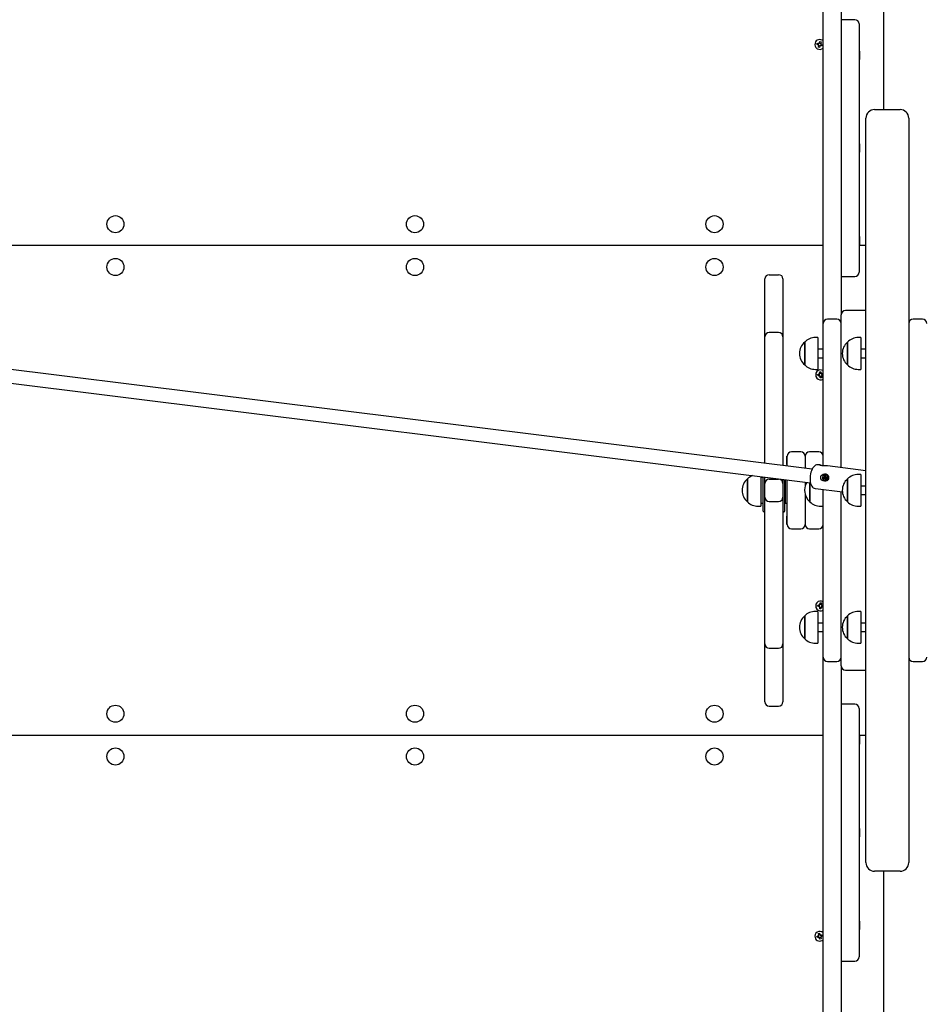
# Model space of a CAD drawing. Units: millimetres. Extents: x 6.2 to 27.4, y 5 to 17.4.
# Drawn here: x 14.2 to 15.2, y 13 to 14.1 of the extents above; entities that cross this region are included whole.
import ezdxf

# ---------------------------------------------------------------- set-up
doc = ezdxf.new("R2010")
doc.units = ezdxf.units.MM
doc.header["$LTSCALE"] = 140
doc.header["$PDSIZE"] = -1
doc.linetypes.add('SLD-Сплошная', pattern=[0])
doc.layers.add('ПРИМЕЧАНИЯ', color=7, linetype='SLD-Сплошная')
doc.styles.add('SLDTEXTSTYLE1', font='isocpeui_0.ttf')
doc.dimstyles.new('SLDDIMSTYLE0', dxfattribs={"dimtxt": 0.318327, "dimasz": 0.42, "dimexe": 0, "dimexo": 0.0625, "dimgap": 0.079582, "dimtad": 2, "dimrnd": 1e-09, "dimzin": 12, "dimdsep": 46, "dimtxsty": 'SLDTEXTSTYLE1', "dimsah": 1, "dimcen": 0.09, "dimadec": 0, "dimazin": 3, "dimtfac": 1, "dimtdec": 3, "dimtofl": 0, "dimtmove": 0, "dimatfit": 3, "dimfxl": 1, "dimfrac": 2, "dimtolj": 1, "dimtzin": 12, "dimarcsym": 0})

# ---------------------------------------------------------------- blocks, each defined once
blk = doc.blocks.new('_D_7')
at = {"layer": 'Defpoints', "color": 0, "transparency": 16777216}
for p in [(15.2158, 17.3833), (14.6433, 7.9944), (27.3462, 7.9944)]:
    blk.add_point(p, dxfattribs=at)
at = {"layer": 'ПРИМЕЧАНИЯ', "color": 0, "lineweight": -2, "transparency": 16777216}
for p, q in [((15.2783, 17.3833), (27.3462, 17.3833)), ((27.3462, 16.9633), (27.3462, 8.4144)), ((14.7058, 7.9944), (27.3462, 7.9944))]:
    blk.add_line(p, q, dxfattribs=at)
at = {"layer": 'ПРИМЕЧАНИЯ', "color": 0, "transparency": 16777216}
for points in [[(27.2762, 16.9633), (27.4162, 16.9633), (27.3462, 17.3833)], [(27.2762, 8.4144), (27.4162, 8.4144), (27.3462, 7.9944)]]:
    blk.add_solid(points, dxfattribs=at)
at = {"layer": 'ПРИМЕЧАНИЯ', "color": 0, "transparency": 16777216, "insert": (26.9483, 12.6888), "char_height": 0.31833, "attachment_point": 2, "rotation": 90, "style": 'SLDTEXTSTYLE1'}
blk.add_mtext('\\A1;9.39', dxfattribs=at)
blk = doc.blocks.new('_D_8')
at = {"layer": 'Defpoints', "color": 0, "transparency": 16777216}
for p in [(24.0503, 13.5159), (6.1953, 13.2934), (24.0503, 5.0834)]:
    blk.add_point(p, dxfattribs=at)
at = {"layer": 'ПРИМЕЧАНИЯ', "color": 0, "lineweight": -2, "transparency": 16777216}
for p, q in [((24.0503, 13.4534), (24.0503, 5.0834)), ((6.1953, 13.2309), (6.1953, 5.0834)), ((6.6153, 5.0834), (23.6303, 5.0834))]:
    blk.add_line(p, q, dxfattribs=at)
at = {"layer": 'ПРИМЕЧАНИЯ', "color": 0, "transparency": 16777216}
for points in [[(6.6153, 5.1534), (6.6153, 5.0134), (6.1953, 5.0834)], [(23.6303, 5.1534), (23.6303, 5.0134), (24.0503, 5.0834)]]:
    blk.add_solid(points, dxfattribs=at)
at = {"layer": 'ПРИМЕЧАНИЯ', "color": 0, "transparency": 16777216, "insert": (15.1824, 5.4854), "char_height": 0.31833, "attachment_point": 2, "style": 'SLDTEXTSTYLE1'}
blk.add_mtext('\\A1;17.86', dxfattribs=at)
blk = doc.blocks.new('*D23')
at = {"layer": 'Defpoints', "color": 0, "transparency": 16777216}
for p in [(8.1953, 13.8134), (22.5503, 13.5222), (22.5503, 6.4727)]:
    blk.add_point(p, dxfattribs=at)
at = {"layer": 'ПРИМЕЧАНИЯ', "color": 0, "lineweight": -2, "transparency": 16777216}
for p, q in [((8.1953, 13.7509), (8.1953, 6.4727)), ((22.5503, 13.4597), (22.5503, 6.4727)), ((8.6153, 6.4727), (22.1303, 6.4727))]:
    blk.add_line(p, q, dxfattribs=at)
at = {"layer": 'ПРИМЕЧАНИЯ', "color": 0, "transparency": 16777216}
for points in [[(8.6153, 6.5427), (8.6153, 6.4027), (8.1953, 6.4727)], [(22.1303, 6.5427), (22.1303, 6.4027), (22.5503, 6.4727)]]:
    blk.add_solid(points, dxfattribs=at)
at = {"layer": 'ПРИМЕЧАНИЯ', "color": 0, "transparency": 16777216, "insert": (15.3728, 6.7114), "char_height": 0.31833, "attachment_point": 5, "style": 'SLDTEXTSTYLE1'}
blk.add_mtext('\\A1;14.36', dxfattribs=at)
blk = doc.blocks.new('*D24')
at = {"layer": 'Defpoints', "color": 0, "transparency": 16777216}
for p in [(14.1282, 15.8833), (25.6505, 15.8833), (14.1553, 9.9944)]:
    blk.add_point(p, dxfattribs=at)
at = {"layer": 'ПРИМЕЧАНИЯ', "color": 0, "lineweight": -2, "transparency": 16777216}
for p, q in [((14.1907, 15.8833), (25.6505, 15.8833)), ((25.6505, 10.4144), (25.6505, 15.4633)), ((14.2178, 9.9944), (25.6505, 9.9944))]:
    blk.add_line(p, q, dxfattribs=at)
at = {"layer": 'ПРИМЕЧАНИЯ', "color": 0, "transparency": 16777216}
for points in [[(25.5805, 15.4633), (25.7205, 15.4633), (25.6505, 15.8833)], [(25.5805, 10.4144), (25.7205, 10.4144), (25.6505, 9.9944)]]:
    blk.add_solid(points, dxfattribs=at)
at = {"layer": 'ПРИМЕЧАНИЯ', "color": 0, "transparency": 16777216, "insert": (25.4117, 12.9388), "char_height": 0.31833, "attachment_point": 5, "rotation": 90, "style": 'SLDTEXTSTYLE1'}
blk.add_mtext('\\A1;5.89', dxfattribs=at)

msp = doc.modelspace()

# ---------------------------------------------------------------- linework, layer by layer
at = {"color": 7, "linetype": 'SLD-Сплошная', "lineweight": 25}
for p, q in [((15.1643, 14.0114), (15.1643, 14.9814)), ((15.0933, 13.7614), (15.0933, 14.3394)), ((15.1143, 14.2912), (15.1143, 13.7714)), ((15.1303, 14.1164), (15.1143, 14.1164)), ((15.1353, 14.1114), (15.1353, 13.8214)), ((15.0858, 14.0877), (15.0862, 14.089)), ((15.0874, 14.0872), (15.0858, 14.0877)), ((15.0862, 14.089), (15.0878, 14.0886)), ((15.0871, 14.0862), (15.0879, 14.0869)), ((15.0879, 14.0867), (15.0871, 14.0862)), ((15.0881, 14.0865), (15.0871, 14.0862)), ((15.0873, 14.0873), (15.0877, 14.0886)), ((15.0876, 14.0843), (15.0881, 14.0859)), ((15.089, 14.0839), (15.0876, 14.0843)), ((15.088, 14.0867), (15.0879, 14.0867)), ((15.0879, 14.0867), (15.088, 14.0867)), ((15.0881, 14.0895), (15.0888, 14.0888)), ((15.0883, 14.0885), (15.0881, 14.0895)), ((15.0885, 14.0887), (15.0881, 14.0895)), ((15.0894, 14.0854), (15.0881, 14.0858)), ((15.0886, 14.0886), (15.0885, 14.0887)), ((15.0885, 14.0887), (15.0886, 14.0887)), ((15.0895, 14.0855), (15.089, 14.0839)), ((15.0891, 14.0893), (15.0896, 14.0909)), ((15.0891, 14.0894), (15.0905, 14.089)), ((15.0896, 14.0909), (15.0909, 14.0905)), ((15.0904, 14.0853), (15.0897, 14.086)), ((15.09, 14.0861), (15.0899, 14.0861)), ((15.09, 14.0862), (15.09, 14.0861)), ((15.09, 14.0861), (15.0904, 14.0853)), ((15.0902, 14.0863), (15.0904, 14.0853)), ((15.0909, 14.0905), (15.0904, 14.0889)), ((15.0904, 14.0883), (15.0914, 14.0886)), ((15.0906, 14.0881), (15.0905, 14.088)), ((15.0905, 14.0881), (15.0906, 14.0881)), ((15.0906, 14.0881), (15.0914, 14.0886)), ((15.0914, 14.0886), (15.0907, 14.0879)), ((15.0924, 14.0858), (15.0907, 14.0862)), ((15.0913, 14.0875), (15.0909, 14.0862)), ((15.0911, 14.0876), (15.0928, 14.0871)), ((15.0928, 14.0871), (15.0924, 14.0858)), ((15.1359, 14.0795), (15.1353, 14.0795)), ((15.1359, 14.0795), (15.1359, 14.0769)), ((15.1359, 14.0769), (15.1359, 14.0699)), ((15.1353, 14.0699), (15.1359, 14.0699)), ((15.1533, 14.0114), (15.1833, 14.0114)), ((15.1433, 13.9764), (15.1433, 14.0014)), ((15.1933, 14.0014), (15.1933, 13.9764)), ((15.1359, 13.9712), (15.1353, 13.9712)), ((15.1359, 13.9712), (15.1359, 13.9616)), ((15.1433, 13.1564), (15.1433, 13.9764)), ((15.1933, 13.9764), (15.1933, 13.1564)), ((15.1353, 13.9616), (15.1359, 13.9616)), ((15.0804, 13.5911), (12.753, 13.8807)), ((12.751, 13.8648), (15.0785, 13.5752)), ((15.1359, 13.8629), (15.1353, 13.8629)), ((15.1353, 13.8533), (15.1359, 13.8533)), ((15.1359, 13.8629), (15.1359, 13.8533)), ((15.0933, 13.8524), (14.1198, 13.8524)), ((15.1433, 13.8524), (15.1353, 13.8524)), ((15.0303, 13.8184), (15.0413, 13.8184)), ((15.0253, 13.8114), (15.0253, 13.8134)), ((15.0253, 13.7547), (15.0253, 13.8114)), ((15.0463, 13.8134), (15.0463, 13.8114)), ((15.0463, 13.8114), (15.0463, 13.7547)), ((15.1143, 13.8164), (15.1303, 13.8164)), ((15.1433, 13.7764), (15.1193, 13.7764)), ((15.0933, 13.7264), (15.0933, 13.7614)), ((15.1093, 13.7664), (15.0983, 13.7664)), ((15.1143, 13.7264), (15.1143, 13.7714)), ((15.2093, 13.7664), (15.1983, 13.7664)), ((15.0253, 13.7459), (15.0253, 13.7547)), ((15.0413, 13.7509), (15.0303, 13.7509)), ((15.0463, 13.7547), (15.0463, 13.7459)), ((15.0253, 13.7453), (15.0253, 13.7459)), ((15.0253, 13.7368), (15.0253, 13.7453)), ((15.0463, 13.7459), (15.0463, 13.7453)), ((15.0463, 13.7453), (15.0463, 13.7368)), ((15.0717, 13.7353), (15.0717, 13.7397)), ((15.0717, 13.7397), (15.0717, 13.713)), ((15.0872, 13.745), (15.0842, 13.745)), ((15.0872, 13.745), (15.0872, 13.7078)), ((15.1217, 13.7368), (15.1217, 13.7397)), ((15.1217, 13.7397), (15.1217, 13.713)), ((15.1372, 13.745), (15.1342, 13.745)), ((15.1372, 13.745), (15.1372, 13.7078)), ((15.0253, 13.734), (15.0253, 13.7368)), ((15.0253, 13.6939), (15.0253, 13.734)), ((15.0463, 13.7368), (15.0463, 13.734)), ((15.0463, 13.734), (15.0463, 13.6939)), ((15.0717, 13.713), (15.0717, 13.7353)), ((15.0933, 13.7314), (15.0872, 13.7314)), ((15.0933, 13.595), (15.0933, 13.7264)), ((15.1143, 13.5929), (15.1143, 13.7264)), ((15.1217, 13.713), (15.1217, 13.7368)), ((15.1433, 13.7314), (15.1372, 13.7314)), ((15.0872, 13.7214), (15.0933, 13.7214)), ((15.1372, 13.7214), (15.1433, 13.7214)), ((15.0842, 13.7078), (15.0872, 13.7078)), ((15.0884, 13.703), (15.0894, 13.7026)), ((15.089, 13.7022), (15.0884, 13.703)), ((15.0891, 13.7024), (15.0884, 13.703)), ((15.0893, 13.7048), (15.0907, 13.7049)), ((15.0895, 13.7031), (15.0893, 13.7048)), ((15.0894, 13.7032), (15.0908, 13.7033)), ((15.0907, 13.7049), (15.0908, 13.7032)), ((15.091, 13.7027), (15.0919, 13.7032)), ((15.0913, 13.7025), (15.0919, 13.7032)), ((15.0919, 13.7032), (15.0914, 13.7023)), ((15.1342, 13.7078), (15.1372, 13.7078)), ((15.0253, 13.6716), (15.0253, 13.6939)), ((15.0463, 13.6939), (15.0463, 13.6716)), ((15.0868, 13.7019), (15.0885, 13.702)), ((15.0869, 13.7005), (15.0868, 13.7019)), ((15.0886, 13.7006), (15.0869, 13.7005)), ((15.0884, 13.7006), (15.0883, 13.702)), ((15.0887, 13.6996), (15.0891, 13.7005)), ((15.0893, 13.7003), (15.0887, 13.6996)), ((15.0895, 13.7001), (15.0887, 13.6996)), ((15.0891, 13.7024), (15.0892, 13.7023)), ((15.0892, 13.7023), (15.0891, 13.7024)), ((15.0893, 13.7003), (15.0893, 13.7004)), ((15.0894, 13.7003), (15.0893, 13.7003)), ((15.0898, 13.6979), (15.0897, 13.6996)), ((15.0911, 13.6996), (15.0897, 13.6995)), ((15.0912, 13.698), (15.0898, 13.6979)), ((15.0911, 13.6997), (15.0912, 13.698)), ((15.0913, 13.7025), (15.0912, 13.7024)), ((15.0912, 13.7025), (15.0913, 13.7025)), ((15.0921, 13.6998), (15.0912, 13.7002)), ((15.0914, 13.7004), (15.0913, 13.7004)), ((15.0914, 13.7005), (15.0914, 13.7004)), ((15.0914, 13.7004), (15.0921, 13.6998)), ((15.0915, 13.7006), (15.0921, 13.6998)), ((15.0919, 13.7022), (15.0933, 13.7023)), ((15.0933, 13.7009), (15.092, 13.7008)), ((15.0921, 13.7022), (15.0922, 13.7008)), ((15.0253, 13.598), (15.0253, 13.6716)), ((15.0463, 13.6716), (15.0463, 13.5954)), ((15.0673, 13.6114), (15.0563, 13.6114)), ((15.0883, 13.6114), (15.0773, 13.6114)), ((15.0513, 13.6062), (15.0507, 13.6062)), ((15.0507, 13.5966), (15.0507, 13.6062)), ((15.0513, 13.5947), (15.0513, 13.6064)), ((15.0723, 13.6064), (15.0723, 13.5921)), ((15.0507, 13.5966), (15.0513, 13.5966)), ((15.0893, 13.5961), (15.0876, 13.5963)), ((15.1433, 13.5893), (15.0985, 13.5949)), ((15.0048, 13.553), (15.0048, 13.5797)), ((15.0048, 13.5797), (15.0048, 13.5667)), ((15.0203, 13.5825), (15.0203, 13.5668)), ((15.0228, 13.5814), (15.0203, 13.5814)), ((15.0228, 13.5814), (15.0228, 13.5664)), ((15.0233, 13.5458), (15.0233, 13.5821)), ((15.0253, 13.5744), (15.0253, 13.5819)), ((15.0303, 13.5794), (15.0413, 13.5794)), ((15.0463, 13.5792), (15.0463, 13.5744)), ((15.0483, 13.579), (15.0483, 13.542)), ((15.0488, 13.5789), (15.0488, 13.5514)), ((15.0513, 13.5264), (15.0513, 13.5786)), ((15.0934, 13.5815), (15.0945, 13.5817)), ((15.0935, 13.5805), (15.0934, 13.5815)), ((15.095, 13.5815), (15.0934, 13.5815)), ((15.0946, 13.5807), (15.0935, 13.5805)), ((15.0945, 13.5824), (15.0951, 13.5821)), ((15.0949, 13.5818), (15.0945, 13.5824)), ((15.0947, 13.58), (15.095, 13.5806)), ((15.0952, 13.5804), (15.0947, 13.58)), ((15.0955, 13.5806), (15.0948, 13.5807)), ((15.095, 13.5837), (15.0959, 13.5838)), ((15.0951, 13.5825), (15.095, 13.5837)), ((15.0958, 13.5827), (15.095, 13.5837)), ((15.095, 13.5815), (15.0952, 13.5816)), ((15.095, 13.5807), (15.095, 13.5815)), ((15.0951, 13.5779), (15.0953, 13.5779)), ((15.0955, 13.5789), (15.0954, 13.5801)), ((15.0961, 13.5797), (15.0955, 13.5789)), ((15.0964, 13.579), (15.0955, 13.5789)), ((15.0956, 13.5818), (15.0956, 13.5819)), ((15.0957, 13.5804), (15.0958, 13.5805)), ((15.0958, 13.5827), (15.096, 13.5827)), ((15.0958, 13.5824), (15.0958, 13.5827)), ((15.0959, 13.5838), (15.096, 13.5826)), ((15.0961, 13.5797), (15.096, 13.58)), ((15.0963, 13.5797), (15.0961, 13.5797)), ((15.0964, 13.5847), (15.0962, 13.5848)), ((15.0962, 13.5823), (15.0967, 13.5827)), ((15.0969, 13.5803), (15.0963, 13.5806)), ((15.0963, 13.5802), (15.0964, 13.579)), ((15.0967, 13.5827), (15.0964, 13.5821)), ((15.0965, 13.5809), (15.0969, 13.5803)), ((15.0966, 13.582), (15.0973, 13.5819)), ((15.0968, 13.582), (15.0979, 13.5822)), ((15.0979, 13.5812), (15.0968, 13.581)), ((15.0974, 13.5819), (15.0977, 13.5819)), ((15.0977, 13.5819), (15.0979, 13.5822)), ((15.0977, 13.5819), (15.0978, 13.5812)), ((15.0979, 13.5822), (15.0979, 13.5812)), ((15.1217, 13.5787), (15.1217, 13.5797)), ((15.1217, 13.5797), (15.1217, 13.553)), ((15.1217, 13.553), (15.1217, 13.5787)), ((15.1372, 13.585), (15.1342, 13.585)), ((15.1372, 13.585), (15.1372, 13.5478)), ((15.0048, 13.5667), (15.0048, 13.553)), ((15.0203, 13.5668), (15.0203, 13.5478)), ((15.0233, 13.5763), (15.0228, 13.5763)), ((15.0228, 13.5664), (15.0228, 13.5514)), ((15.0253, 13.5724), (15.0253, 13.5744)), ((15.0253, 13.5604), (15.0253, 13.5724)), ((15.0463, 13.5744), (15.0463, 13.5724)), ((15.0463, 13.5724), (15.0463, 13.5604)), ((15.0488, 13.5763), (15.0483, 13.5763)), ((15.0723, 13.576), (15.0723, 13.5712)), ((15.0778, 13.5557), (15.0778, 13.5753)), ((15.0778, 13.5753), (15.0778, 13.5686)), ((15.0778, 13.5686), (15.0778, 13.553)), ((15.0842, 13.5685), (15.1157, 13.5646)), ((15.0933, 13.4064), (15.0933, 13.5673)), ((15.1433, 13.5714), (15.1372, 13.5714)), ((15.0228, 13.5564), (15.0233, 13.5564)), ((15.0253, 13.5584), (15.0253, 13.5604)), ((15.0253, 13.5436), (15.0253, 13.5584)), ((15.0463, 13.5604), (15.0463, 13.5584)), ((15.0463, 13.5584), (15.0463, 13.5436)), ((15.0483, 13.5564), (15.0488, 13.5564)), ((15.0723, 13.5616), (15.0723, 13.5264)), ((15.0778, 13.553), (15.0778, 13.5557)), ((15.1143, 13.4064), (15.1143, 13.5647)), ((15.1372, 13.5614), (15.1433, 13.5614)), ((15.1411, 13.5614), (15.1414, 13.5614)), ((15.0173, 13.5478), (15.0203, 13.5478)), ((15.0203, 13.5514), (15.0228, 13.5514)), ((15.0233, 13.542), (15.0233, 13.5458)), ((15.0253, 13.4612), (15.0253, 13.5436)), ((15.0303, 13.5534), (15.0413, 13.5534)), ((15.0463, 13.5436), (15.0463, 13.4612)), ((15.0488, 13.5514), (15.0513, 13.5514)), ((15.0903, 13.5478), (15.0933, 13.5478)), ((15.1342, 13.5478), (15.1372, 13.5478)), ((15.0239, 13.5414), (15.0246, 13.5414)), ((15.0469, 13.5414), (15.0476, 13.5414)), ((15.0513, 13.5362), (15.0507, 13.5362)), ((15.0507, 13.5266), (15.0507, 13.5362)), ((15.0507, 13.5266), (15.0513, 13.5266)), ((15.0563, 13.5214), (15.0673, 13.5214)), ((15.0773, 13.5214), (15.0883, 13.5214)), ((15.0253, 13.4389), (15.0253, 13.4612)), ((15.0463, 13.4612), (15.0463, 13.4389)), ((15.0253, 13.3988), (15.0253, 13.4389)), ((15.0463, 13.4389), (15.0463, 13.3988)), ((15.0868, 13.4309), (15.0869, 13.4323)), ((15.0885, 13.4308), (15.0868, 13.4309)), ((15.0869, 13.4323), (15.0886, 13.4322)), ((15.0883, 13.4308), (15.0884, 13.4322)), ((15.0884, 13.4298), (15.089, 13.4306)), ((15.0891, 13.4304), (15.0884, 13.4298)), ((15.0894, 13.4302), (15.0884, 13.4298)), ((15.0887, 13.4332), (15.0895, 13.4327)), ((15.0891, 13.4323), (15.0887, 13.4332)), ((15.0893, 13.4325), (15.0887, 13.4332)), ((15.0891, 13.4304), (15.0892, 13.4305)), ((15.0892, 13.4304), (15.0891, 13.4304)), ((15.0893, 13.4324), (15.0893, 13.4325)), ((15.0893, 13.4325), (15.0894, 13.4325)), ((15.0893, 13.428), (15.0895, 13.4297)), ((15.0907, 13.4279), (15.0893, 13.428)), ((15.0908, 13.4295), (15.0894, 13.4296)), ((15.0897, 13.4332), (15.0898, 13.4349)), ((15.0897, 13.4333), (15.0911, 13.4332)), ((15.0898, 13.4349), (15.0912, 13.4348)), ((15.0908, 13.4296), (15.0907, 13.4279)), ((15.0919, 13.4296), (15.091, 13.4301)), ((15.0912, 13.4348), (15.0911, 13.4331)), ((15.0912, 13.4326), (15.0921, 13.433)), ((15.0912, 13.4304), (15.0913, 13.4303)), ((15.0913, 13.4303), (15.0912, 13.4303)), ((15.0913, 13.4323), (15.0914, 13.4324)), ((15.0913, 13.4303), (15.0919, 13.4296)), ((15.0914, 13.4324), (15.0921, 13.433)), ((15.0914, 13.4324), (15.0914, 13.4323)), ((15.0914, 13.4305), (15.0919, 13.4296)), ((15.0921, 13.433), (15.0915, 13.4322)), ((15.0933, 13.4305), (15.0919, 13.4306)), ((15.092, 13.432), (15.0933, 13.4319)), ((15.0922, 13.432), (15.0921, 13.4306)), ((15.0717, 13.393), (15.0717, 13.4197)), ((15.0717, 13.4197), (15.0717, 13.3986)), ((15.0872, 13.425), (15.0842, 13.425)), ((15.0872, 13.425), (15.0872, 13.3955)), ((15.1217, 13.393), (15.1217, 13.4197)), ((15.1217, 13.4197), (15.1217, 13.397)), ((15.1372, 13.425), (15.1342, 13.425)), ((15.1372, 13.425), (15.1372, 13.3933)), ((15.0933, 13.4114), (15.0872, 13.4114)), ((15.0933, 13.3714), (15.0933, 13.4064)), ((15.1143, 13.3614), (15.1143, 13.4064)), ((15.1433, 13.4114), (15.1372, 13.4114)), ((15.0253, 13.396), (15.0253, 13.3988)), ((15.0253, 13.3875), (15.0253, 13.396)), ((15.0463, 13.3988), (15.0463, 13.396)), ((15.0463, 13.396), (15.0463, 13.3875)), ((15.0717, 13.3986), (15.0717, 13.393)), ((15.0872, 13.4014), (15.0933, 13.4014)), ((15.0872, 13.3955), (15.0872, 13.3878)), ((15.1217, 13.397), (15.1217, 13.393)), ((15.1372, 13.4014), (15.1433, 13.4014)), ((15.1372, 13.3933), (15.1372, 13.3878)), ((15.0253, 13.3869), (15.0253, 13.3875)), ((15.0253, 13.378), (15.0253, 13.3869)), ((15.0303, 13.3819), (15.0413, 13.3819)), ((15.0463, 13.3875), (15.0463, 13.3869)), ((15.0463, 13.3869), (15.0463, 13.378)), ((15.0842, 13.3878), (15.0872, 13.3878)), ((15.1342, 13.3878), (15.1372, 13.3878)), ((15.0253, 13.3214), (15.0253, 13.378)), ((15.0463, 13.378), (15.0463, 13.3214)), ((15.0933, 12.7934), (15.0933, 13.3714)), ((15.0983, 13.3664), (15.1093, 13.3664)), ((15.1143, 13.3614), (15.1143, 12.8416)), ((15.1983, 13.3664), (15.2093, 13.3664)), ((15.1193, 13.3564), (15.1433, 13.3564)), ((15.0253, 13.3194), (15.0253, 13.3214)), ((15.0303, 13.3144), (15.0413, 13.3144)), ((15.0463, 13.3214), (15.0463, 13.3194)), ((15.1303, 13.3164), (15.1143, 13.3164)), ((15.1353, 13.3114), (15.1353, 13.0939)), ((14.1198, 13.2804), (15.0933, 13.2804)), ((15.1353, 13.2804), (15.1433, 13.2804)), ((15.1359, 13.2795), (15.1353, 13.2795)), ((15.1359, 13.2795), (15.1359, 13.2769)), ((15.1353, 13.2699), (15.1359, 13.2699)), ((15.1359, 13.2769), (15.1359, 13.2699)), ((15.1359, 13.1712), (15.1353, 13.1712)), ((15.1359, 13.1712), (15.1359, 13.1616)), ((15.1353, 13.1616), (15.1359, 13.1616)), ((15.1433, 13.1314), (15.1433, 13.1564)), ((15.1933, 13.1564), (15.1933, 13.1314)), ((15.1833, 13.1214), (15.1533, 13.1214)), ((15.1643, 12.1514), (15.1643, 13.1214)), ((15.1353, 13.0939), (15.1353, 13.0214)), ((15.1359, 13.0629), (15.1353, 13.0629)), ((15.1359, 13.0629), (15.1359, 13.0533)), ((15.0876, 13.0485), (15.089, 13.0489)), ((15.0881, 13.0469), (15.0876, 13.0485)), ((15.0881, 13.047), (15.0894, 13.0474)), ((15.089, 13.0489), (15.0895, 13.0473)), ((15.0897, 13.0468), (15.0904, 13.0475)), ((15.09, 13.0467), (15.0904, 13.0475)), ((15.0904, 13.0475), (15.0902, 13.0465)), ((15.1353, 13.0533), (15.1359, 13.0533)), ((15.0858, 13.0451), (15.0874, 13.0456)), ((15.0862, 13.0438), (15.0858, 13.0451)), ((15.0878, 13.0442), (15.0862, 13.0438)), ((15.0871, 13.0466), (15.0881, 13.0463)), ((15.0879, 13.0459), (15.0871, 13.0466)), ((15.0874, 13.0464), (15.0871, 13.0466)), ((15.0877, 13.0442), (15.0873, 13.0455)), ((15.0879, 13.0461), (15.0874, 13.0464)), ((15.0879, 13.0461), (15.088, 13.0461)), ((15.088, 13.046), (15.0879, 13.0461)), ((15.0881, 13.0433), (15.0883, 13.0443)), ((15.0885, 13.0441), (15.0881, 13.0433)), ((15.0888, 13.044), (15.0881, 13.0433)), ((15.0885, 13.0441), (15.0886, 13.0442)), ((15.0886, 13.0441), (15.0885, 13.0441)), ((15.0905, 13.0438), (15.0891, 13.0434)), ((15.0896, 13.0419), (15.0891, 13.0435)), ((15.0894, 13.0425), (15.0895, 13.0425)), ((15.0909, 13.0423), (15.0896, 13.0419)), ((15.0899, 13.0467), (15.09, 13.0467)), ((15.09, 13.0467), (15.09, 13.0466)), ((15.0914, 13.0442), (15.0904, 13.0445)), ((15.0904, 13.0439), (15.0909, 13.0423)), ((15.0906, 13.0447), (15.0905, 13.0447)), ((15.0905, 13.0447), (15.0906, 13.0447)), ((15.0906, 13.0447), (15.0914, 13.0442)), ((15.0907, 13.0466), (15.0924, 13.047)), ((15.0907, 13.0449), (15.0914, 13.0442)), ((15.0909, 13.0466), (15.0913, 13.0453)), ((15.0928, 13.0457), (15.0911, 13.0452)), ((15.0924, 13.047), (15.0928, 13.0457)), ((15.1143, 13.0164), (15.1303, 13.0164))]:
    msp.add_line(p, q, dxfattribs=at)
at = {"color": 7, "linetype": 'SLD-Сплошная', "lineweight": 25, "flags": 128}
for points in [[(15.0876, 13.5962), (15.0869, 13.5963), (15.0856, 13.5961), (15.0845, 13.5957), (15.0834, 13.595), (15.0824, 13.594), (15.0814, 13.5927), (15.0805, 13.5912), (15.0797, 13.5894), (15.079, 13.5876), (15.0786, 13.5856), (15.0782, 13.5835)], [(15.0985, 13.5949), (15.0985, 13.5949), (15.0977, 13.595), (15.0966, 13.5949), (15.0953, 13.5949), (15.0936, 13.5949), (15.0918, 13.5951), (15.0903, 13.5954), (15.0893, 13.5957), (15.0889, 13.596), (15.0891, 13.5961), (15.0893, 13.596)], [(15.0782, 13.5835), (15.0781, 13.5824), (15.078, 13.5804), (15.078, 13.5784), (15.0782, 13.5765), (15.0786, 13.5746), (15.0792, 13.5729), (15.08, 13.5714), (15.0808, 13.5703), (15.0818, 13.5694), (15.0829, 13.5688), (15.084, 13.5685), (15.0842, 13.5685)], [(15.0979, 13.5777), (15.0965, 13.5771), (15.0949, 13.577), (15.0932, 13.5775), (15.0917, 13.5785), (15.0907, 13.58), (15.0904, 13.5813), (15.0906, 13.5826), (15.0911, 13.5837), (15.092, 13.5847), (15.0932, 13.5854), (15.0948, 13.5858), (15.0965, 13.5857), (15.098, 13.585), (15.0991, 13.5838), (15.0996, 13.5825), (15.0997, 13.5811), (15.0995, 13.5798), (15.0989, 13.5788), (15.0981, 13.5779), (15.0979, 13.5777)], [(15.0988, 13.5818), (15.0985, 13.5829), (15.0979, 13.5838), (15.0971, 13.5845), (15.0962, 13.5848), (15.0951, 13.5847), (15.0942, 13.5843), (15.0934, 13.5836), (15.0928, 13.5826), (15.0926, 13.5815), (15.0927, 13.5803), (15.0931, 13.5793), (15.0938, 13.5785), (15.0947, 13.578), (15.0957, 13.5779), (15.0968, 13.5782), (15.0977, 13.5787), (15.0983, 13.5796), (15.0987, 13.5807), (15.0988, 13.5818)], [(15.1413, 13.5614), (15.1425, 13.5613), (15.1427, 13.5614)], [(15.0892, 13.0482), (15.0883, 13.0477), (15.088, 13.0473)], [(15.0873, 13.0455), (15.0873, 13.0449), (15.0875, 13.0442)]]:
    msp.add_lwpolyline(points, dxfattribs=at)
at = {"color": 7, "linetype": 'SLD-Сплошная', "lineweight": 25}
for centre in [(14.2663, 13.8774), (14.6163, 13.8774), (14.9663, 13.8774), (14.2663, 13.8274), (14.6163, 13.8274), (14.9663, 13.8274), (14.2663, 13.3054), (14.6163, 13.3054), (14.9663, 13.3054), (14.2663, 13.2554), (14.6163, 13.2554), (14.9663, 13.2554)]:
    msp.add_circle(centre, 0.01, dxfattribs=at)
for centre, radius, start, end in [((15.1303, 14.1114), 0.005, 0, 90), ((15.0893, 14.0874), 0.00575, 163.5861, 314.0792), ((15.0893, 14.0874), 0.00575, 45.9208, 163.5861), ((15.0871, 14.0862), 0.00103, 43.5861, 73.5861), ((15.0881, 14.0895), 0.00102, 253.5861, 283.5861), ((15.0871, 14.0862), 0.00103, 30.1615, 43.5861), ((15.0871, 14.0862), 0.00103, 13.5861, 27.0107), ((15.0871, 14.0862), 0.00103, 343.5861, 13.5861), ((15.0881, 14.0895), 0.00103, 283.5861, 297.0107), ((15.0881, 14.0895), 0.00103, 300.1615, 313.5861), ((15.0881, 14.0895), 0.00103, 313.5861, 343.5861), ((15.0904, 14.0853), 0.00103, 133.5861, 163.5861), ((15.0904, 14.0853), 0.00103, 120.1615, 133.5861), ((15.0904, 14.0853), 0.00102, 103.5861, 117.0107), ((15.0904, 14.0853), 0.00102, 73.5861, 103.5861), ((15.0914, 14.0886), 0.00103, 163.5861, 193.5861), ((15.0914, 14.0886), 0.00103, 193.5861, 207.0107), ((15.0914, 14.0886), 0.00103, 210.1615, 223.5861), ((15.0914, 14.0886), 0.00103, 223.5861, 253.5861), ((15.1533, 14.0014), 0.01, 90, 180), ((15.1833, 14.0014), 0.01, 0, 90), ((15.0303, 13.8134), 0.005, 90, 180), ((15.0413, 13.8134), 0.005, 0, 90), ((15.1303, 13.8214), 0.005, 270, 0), ((15.1193, 13.7714), 0.005, 90, 180), ((15.0983, 13.7614), 0.005, 90, 180), ((15.1093, 13.7614), 0.005, 0, 90), ((15.1983, 13.7614), 0.005, 90, 180), ((15.2093, 13.7614), 0.005, 0, 90), ((15.0303, 13.7459), 0.005, 90, 180), ((15.0413, 13.7459), 0.005, 0, 90), ((15.0831, 13.7264), 0.0175, 130.3062, 229.6938), ((15.0842, 13.7275), 0.0175, 90, 135.5648), ((15.1331, 13.7264), 0.0175, 130.3062, 229.6938), ((15.1342, 13.7275), 0.0175, 90, 135.5648), ((15.0842, 13.7253), 0.0175, 224.4352, 270), ((15.0903, 13.7014), 0.00575, 58.551, 301.449), ((15.0884, 13.703), 0.00103, 333.8883, 3.8883), ((15.0919, 13.7032), 0.00103, 183.8883, 213.8883), ((15.1342, 13.7253), 0.0175, 224.4352, 270), ((15.0884, 13.703), 0.00102, 273.8883, 303.8883), ((15.0887, 13.6996), 0.00103, 63.8883, 93.8883), ((15.0884, 13.703), 0.00102, 303.8883, 317.3128), ((15.0887, 13.6996), 0.00103, 50.4637, 63.8883), ((15.0884, 13.703), 0.00103, 320.4637, 333.8883), ((15.0887, 13.6996), 0.00103, 33.8883, 47.3128), ((15.0887, 13.6996), 0.00103, 3.8883, 33.8883), ((15.0919, 13.7032), 0.00103, 213.8883, 227.3128), ((15.0921, 13.6998), 0.00103, 153.8883, 183.8883), ((15.0919, 13.7032), 0.00103, 230.4637, 243.8883), ((15.0921, 13.6998), 0.00103, 140.4637, 153.8883), ((15.0919, 13.7032), 0.00102, 243.8883, 273.8883), ((15.0921, 13.6998), 0.00103, 123.8883, 137.3128), ((15.0921, 13.6998), 0.00103, 93.8883, 123.8883), ((15.0563, 13.6064), 0.005, 90, 180), ((15.0673, 13.6064), 0.005, 0, 90), ((15.0773, 13.6064), 0.005, 90, 180), ((15.0883, 13.6064), 0.005, 0, 90), ((14.8983, 12.9174), 0.705, 73.9493, 74.2534), ((15.0161, 13.5664), 0.0175, 130.3062, 229.6938), ((15.0173, 13.5675), 0.0175, 112.3974, 135.5648), ((15.0303, 13.5744), 0.005, 90, 180), ((15.0413, 13.5744), 0.005, 0, 90), ((15.0945, 13.5823), 0.000644, 278.7668, 310.1326), ((15.0947, 13.5801), 0.00059, 65.2012, 98.4619), ((15.0943, 13.5824), 0.000802, 338.1117, 5.1605), ((15.0951, 13.5822), 0.000663, 279.1289, 321.3056), ((15.0946, 13.58), 0.000744, 4.9108, 33.3674), ((15.0956, 13.5813), 0.00337, 264.6581, 8.5772), ((15.0954, 13.58), 0.000599, 53.0132, 80.6918), ((15.095, 13.5823), 0.000798, 328.0331, 5.215), ((15.0953, 13.5799), 0.000724, 4.59, 44.3319), ((15.0968, 13.5827), 0.000744, 184.9108, 213.3674), ((15.0971, 13.5803), 0.000802, 158.1117, 185.1605), ((15.0958, 13.5816), 0.00317, 2.9154, 78.743), ((15.0967, 13.5826), 0.00059, 245.2012, 278.4619), ((15.0969, 13.5804), 0.000644, 98.7668, 130.1326), ((15.0974, 13.5825), 0.000591, 260.8231, 278.4479), ((15.1331, 13.5664), 0.0175, 130.3062, 229.6938), ((15.1342, 13.5675), 0.0175, 90, 135.5648), ((15.0891, 13.5664), 0.0175, 147.701, 229.6938), ((15.0303, 13.5584), 0.005, 180, 270), ((15.0413, 13.5584), 0.005, 270, 0), ((15.0173, 13.5653), 0.0175, 224.4352, 270), ((15.0239, 13.542), 0.00062, 180, 270), ((15.0246, 13.542), 0.00062, 270, 0), ((15.0469, 13.542), 0.00062, 180, 270), ((15.0476, 13.542), 0.00062, 270, 0), ((15.0903, 13.5653), 0.0175, 224.4352, 270), ((15.1342, 13.5653), 0.0175, 224.4352, 270), ((15.0563, 13.5264), 0.005, 180, 270), ((15.0673, 13.5264), 0.005, 270, 0), ((15.0773, 13.5264), 0.005, 180, 270), ((15.0883, 13.5264), 0.005, 270, 0), ((15.0903, 13.4314), 0.00575, 58.551, 301.449), ((15.0884, 13.4298), 0.00103, 56.1117, 86.1117), ((15.0887, 13.4332), 0.00102, 266.1117, 296.1117), ((15.0884, 13.4298), 0.00103, 42.6872, 56.1117), ((15.0887, 13.4332), 0.00102, 296.1117, 309.5363), ((15.0884, 13.4298), 0.00103, 26.1117, 39.5363), ((15.0887, 13.4332), 0.00103, 312.6872, 326.1117), ((15.0884, 13.4298), 0.00103, 356.1117, 26.1117), ((15.0887, 13.4332), 0.00103, 326.1117, 356.1117), ((15.0919, 13.4296), 0.00103, 146.1117, 176.1117), ((15.0919, 13.4296), 0.00103, 132.6872, 146.1117), ((15.0921, 13.433), 0.00103, 176.1117, 206.1117), ((15.0921, 13.433), 0.00103, 206.1117, 219.5363), ((15.0919, 13.4296), 0.00103, 116.1117, 129.5363), ((15.0921, 13.433), 0.00102, 222.6872, 236.1117), ((15.0919, 13.4296), 0.00103, 86.1117, 116.1117), ((15.0921, 13.433), 0.00102, 236.1117, 266.1117), ((15.0831, 13.4064), 0.0175, 130.3062, 229.6938), ((15.0842, 13.4075), 0.0175, 90, 135.5648), ((15.1331, 13.4064), 0.0175, 130.3062, 229.6938), ((15.1342, 13.4075), 0.0175, 90, 135.5648), ((15.0842, 13.4053), 0.0175, 224.4352, 270), ((15.1342, 13.4053), 0.0175, 224.4352, 270), ((15.0303, 13.3869), 0.005, 180, 270), ((15.0413, 13.3869), 0.005, 270, 0), ((15.0983, 13.3714), 0.005, 180, 270), ((15.1093, 13.3714), 0.005, 270, 0), ((15.1983, 13.3714), 0.005, 180, 270), ((15.2093, 13.3714), 0.005, 270, 0), ((15.1193, 13.3614), 0.005, 180, 270), ((15.0303, 13.3194), 0.005, 180, 270), ((15.0413, 13.3194), 0.005, 270, 0), ((15.1303, 13.3114), 0.005, 0, 90), ((15.1533, 13.1314), 0.01, 180, 270), ((15.1833, 13.1314), 0.01, 270, 0), ((15.0893, 13.0454), 0.00575, 45.9208, 196.4139), ((15.0904, 13.0475), 0.00103, 196.4139, 226.4139), ((15.0893, 13.0454), 0.00575, 196.4139, 314.0792), ((15.0871, 13.0466), 0.00102, 286.4139, 316.4139), ((15.0881, 13.0433), 0.00102, 76.4139, 106.4139), ((15.0871, 13.0466), 0.00103, 316.4139, 329.8385), ((15.0871, 13.0466), 0.00103, 332.9893, 346.4139), ((15.0871, 13.0466), 0.00103, 346.4139, 16.4139), ((15.0881, 13.0433), 0.00103, 62.9893, 76.4139), ((15.0881, 13.0433), 0.00103, 46.4139, 59.8385), ((15.0881, 13.0433), 0.00103, 16.4139, 46.4139), ((15.0904, 13.0475), 0.00103, 226.4139, 239.8385), ((15.0904, 13.0475), 0.00103, 242.9893, 256.4139), ((15.0904, 13.0475), 0.00103, 256.4139, 286.4139), ((15.0914, 13.0442), 0.00103, 152.9893, 166.4139), ((15.0914, 13.0442), 0.00103, 166.4139, 196.4139), ((15.0914, 13.0442), 0.00102, 136.4139, 149.8385), ((15.0914, 13.0442), 0.00102, 106.4139, 136.4139), ((15.1303, 13.0214), 0.005, 270, 0)]:
    msp.add_arc(centre, radius, start, end, dxfattribs=at)
for centre, major_axis, ratio, start_param, end_param in [((15.0945, 13.5824), (0.00411, -0.00019), 0.135311, 4.811761, 5.00606), ((15.0947, 13.58), (0.00417, -0.00083), 0.166846, 1.345176, 1.539474), ((15.0945, 13.5824), (0.00335, -0.00128), 0.01272, 4.896403, 5.090702), ((15.0947, 13.58), (0.00323, 0.00007), 0.135205, 1.208083, 1.402382), ((15.0967, 13.5827), (0.00398, -0.0011), 0.138085, 4.616777, 4.696838), ((15.0969, 13.5803), (0.00388, 0.00005), 0.073734, 1.618641, 1.724316)]:
    msp.add_ellipse(centre, major_axis=major_axis, ratio=ratio, start_param=start_param, end_param=end_param, dxfattribs=at)

# ---------------------------------------------------------------- dimensions: what is measured, and where the dimension line sits
at = {"layer": 'ПРИМЕЧАНИЯ', "color": 251, "true_color": 0x636466}
for base, p1, p2, angle, picture, middle in [((27.3462, 7.9944), (15.2158, 17.3833), (14.6433, 7.9944), 90, '_D_7', (27.3462, 12.6888)), ((24.0502678944, 5.0833715618), (6.1952678944, 13.2933977137), (24.0502678944, 13.5158977137), 0, '_D_8', (15.1824234156, 5.0833715618))]:
    dim = msp.add_linear_dim(base=base, p1=p1, p2=p2, angle=angle, dimstyle='SLDDIMSTYLE0', override={"dimtad": 3}, dxfattribs=at)
    dim.commit()
    dim.dimension.update_dxf_attribs({"geometry": picture, "text_midpoint": middle, "dimtype": 160})
at = {"layer": 'ПРИМЕЧАНИЯ'}
dim = msp.add_linear_dim(base=(25.6505, 15.8833), p1=(14.1553, 9.9944), p2=(14.1282, 15.8833), angle=90, dimstyle='SLDDIMSTYLE0', override={"dimtad": 3}, dxfattribs=at)
dim.commit()
dim.dimension.update_dxf_attribs({"geometry": '*D24', "text_midpoint": (25.4117, 12.9388)})
dim = msp.add_linear_dim(base=(22.5502678944, 6.4727030562), p1=(8.1952678944, 13.8133977137), p2=(22.5502678944, 13.5222477137), dimstyle='SLDDIMSTYLE0', override={"dimtad": 3}, dxfattribs=at)
dim.commit()
dim.dimension.update_dxf_attribs({"geometry": '*D23', "text_midpoint": (15.3727678944, 6.7114481734)})

doc.saveas('drawing.dxf')
